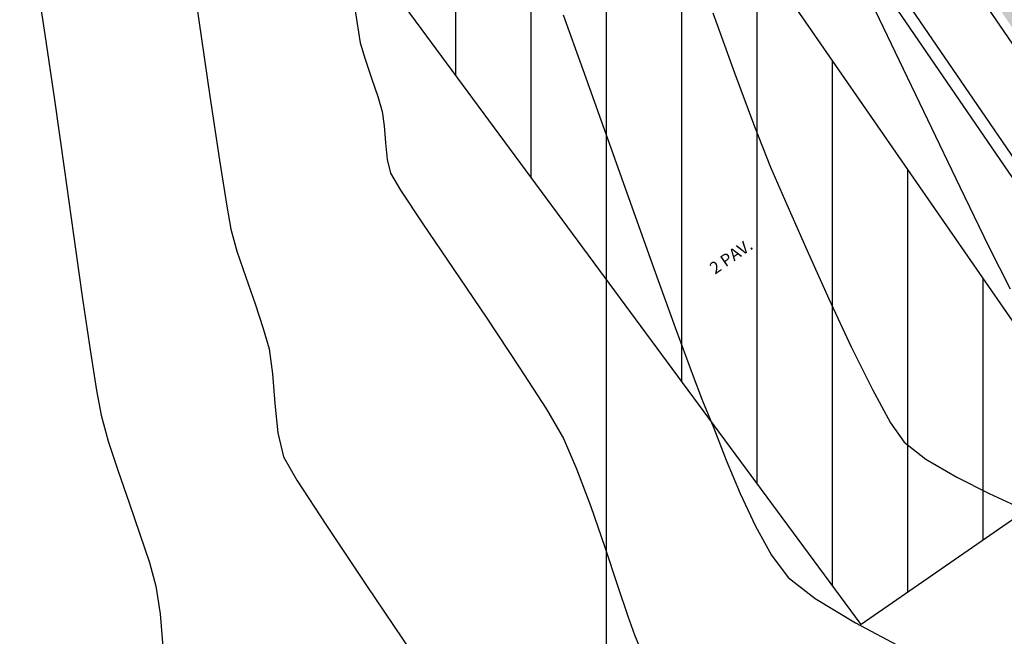
# Model space of a CAD drawing. Units: metres. Extents: x 700341 to 701772, y 7462680 to 7463165.
# Drawn here: x 700490 to 700507, y 7462933 to 7462943 of the extents above; entities that cross this region are included whole.
import ezdxf

# ---------------------------------------------------------------- set-up
doc = ezdxf.new("R2010")
doc.units = ezdxf.units.M
doc.linetypes.add('CONTINUO', pattern=[0])
for name, color, linetype in [('A-RETICULA-UTM', 254, 'Continuous'), ('CASA', 4, 'CONTINUO'), ('T-HM-CURVA_INTERMEDIARIA', 252, 'Continuous'), ('T-HM-CURVA_MESTRA', 250, 'Continuous'), ('TESTADA', 1, 'CONTINUO'), ('TEXTO', 7, 'Continuous'), ('URB_Hatch Intertravado Cinza', 252, 'Continuous'), ('URB_Hatch_Calçada', 42, 'Continuous'), ('URB_Meio Fio Proposto', 2, 'Continuous'), ('URB_Meio Fio Remover', 30, 'Continuous')]:
    doc.layers.add(name, color=color, linetype=linetype)
doc.styles.add('5MM', font='txt', dxfattribs={"height": 5})

msp = doc.modelspace()

# ---------------------------------------------------------------- hatches: boundary and pattern name
at = {"layer": 'CASA'}
h = msp.add_hatch(dxfattribs=at)
h.set_pattern_fill('ANSI31', color=1, scale=10, angle=45)
h.set_pattern_definition([(90, (0, 0), (-1.25, 2e-16), [])])
h.paths.add_polyline_path([(700496.223, 7462944.044), (700500.965, 7462946.573), (700508.28, 7462935.996), (700504.226, 7462933.192)])
at = {"layer": 'URB_Hatch Intertravado Cinza'}
h = msp.add_hatch(dxfattribs=at)
h.set_pattern_fill('AR-HBONE', color=256, scale=0.002, angle=90)
h.set_pattern_definition([(135, (0, 0), (-0.287368195874, 5e-17), [0.6096, -0.2032]), (225, (-0.14368, 0.14368), (-0.287368195874, 5e-17), [0.6096, -0.2032])])
edge = h.paths.add_edge_path()
edge.add_line((700534.342, 7462987.426), (700535.699, 7462984.755))
edge.add_line((700535.699, 7462984.755), (700534.576, 7462984.179))
edge.add_line((700534.576, 7462984.179), (700531.367, 7462982.546))
edge.add_line((700531.367, 7462982.546), (700519.127, 7462974.757))
edge.add_line((700519.127, 7462974.757), (700506.366, 7462965.453))
edge.add_line((700506.366, 7462965.453), (700502.959, 7462962.116))
edge.add_arc((700506.458, 7462958.544), 5, 134.4139, 214.4011)
edge.add_line((700502.333, 7462955.719), (700509.027, 7462945.943))
edge.add_line((700509.027, 7462945.943), (700512.121, 7462941.425))
edge.add_arc((700517.484, 7462945.098), 6.5, 214.4011, 248.2819)
edge.add_line((700515.079, 7462939.059), (700518.608, 7462937.653))
edge.add_line((700518.608, 7462937.653), (700517.313, 7462934.402))
edge.add_line((700517.313, 7462934.402), (700513.784, 7462935.807))
edge.add_arc((700517.484, 7462945.098), 10, 214.4011, 248.2819, ccw=False)
edge.add_line((700509.233, 7462939.448), (700499.445, 7462953.742))
edge.add_arc((700506.458, 7462958.544), 8.5, 134.4139, 214.4011, ccw=False)
edge.add_line((700500.51, 7462964.616), (700504.098, 7462968.132))
edge.add_line((700504.098, 7462968.132), (700517.198, 7462977.682))
edge.add_line((700517.198, 7462977.682), (700529.186, 7462984.802))
edge.add_line((700529.186, 7462984.802), (700533.015, 7462986.751))
edge.add_line((700533.015, 7462986.751), (700534.342, 7462987.426))
at = {"layer": 'URB_Hatch_Calçada'}
h = msp.add_hatch(dxfattribs=at)
h.set_pattern_fill('DASH', color=256, scale=0.05, angle=45)
h.set_pattern_definition([(45, (0, 0), (1e-17, 0.2245064030267), [0.15875, -0.15875])])
edge = h.paths.add_edge_path()
edge.add_line((700581.77, 7462879.863), (700581.609, 7462880.697))
edge.add_line((700581.609, 7462880.697), (700583.132, 7462880.694))
edge.add_line((700583.132, 7462880.694), (700583.349, 7462884.611))
edge.add_line((700583.349, 7462884.611), (700584.064, 7462887.749))
edge.add_line((700584.064, 7462887.749), (700584.145, 7462887.752))
edge.add_line((700584.145, 7462887.752), (700585.24, 7462892.356))
edge.add_line((700585.24, 7462892.356), (700583.843, 7462895.024))
edge.add_line((700583.843, 7462895.024), (700580.664, 7462898.675))
edge.add_line((700580.664, 7462898.675), (700577.441, 7462900.453))
edge.add_line((700577.441, 7462900.453), (700571.216, 7462902.056))
edge.add_line((700571.216, 7462902.056), (700569.765, 7462902.318))
edge.add_line((700569.765, 7462902.318), (700566.491, 7462902.929))
edge.add_line((700566.491, 7462902.929), (700561.104, 7462903.603))
edge.add_line((700561.104, 7462903.603), (700559.051, 7462903.86))
edge.add_line((700559.051, 7462903.86), (700549.618, 7462903.543))
edge.add_line((700549.618, 7462903.543), (700541.054, 7462902.829))
edge.add_line((700541.054, 7462902.829), (700538.371, 7462902.494))
edge.add_line((700538.371, 7462902.494), (700530.149, 7462901.957))
edge.add_line((700530.149, 7462901.957), (700520.222, 7462901.058))
edge.add_line((700520.222, 7462901.058), (700510.033, 7462899.759))
edge.add_line((700510.033, 7462899.759), (700500.796, 7462898.824))
edge.add_line((700500.796, 7462898.824), (700500.023, 7462898.724))
edge.add_line((700500.023, 7462898.724), (700499.032, 7462898.595))
edge.add_line((700499.032, 7462898.595), (700499.031, 7462898.598))
edge.add_line((700499.031, 7462898.598), (700499.032, 7462898.595))
edge.add_line((700499.032, 7462898.595), (700493.973, 7462897.936))
edge.add_line((700493.973, 7462897.936), (700493.848, 7462898.928))
edge.add_line((700493.848, 7462898.928), (700492.856, 7462898.803))
edge.add_line((700492.856, 7462898.803), (700492.981, 7462897.81))
edge.add_line((700492.981, 7462897.81), (700491.311, 7462897.59))
edge.add_line((700491.311, 7462897.59), (700482.951, 7462896.531))
edge.add_line((700482.951, 7462896.531), (700482.825, 7462897.523))
edge.add_line((700482.825, 7462897.523), (700481.833, 7462897.397))
edge.add_line((700481.833, 7462897.397), (700481.959, 7462896.405))
edge.add_line((700481.959, 7462896.405), (700480.223, 7462896.185))
edge.add_line((700480.223, 7462896.185), (700479.176, 7462895.952))
edge.add_line((700479.176, 7462895.952), (700475.262, 7462895.081))
edge.add_line((700475.262, 7462895.081), (700472.107, 7462894.378))
edge.add_line((700472.107, 7462894.378), (700469.836, 7462896.916))
edge.add_line((700469.836, 7462896.916), (700468.334, 7462896.571))
edge.add_line((700468.334, 7462896.571), (700465.195, 7462895.85))
edge.add_line((700465.195, 7462895.85), (700463.784, 7462901.557))
edge.add_line((700463.784, 7462901.557), (700463.664, 7462902.042))
edge.add_line((700463.664, 7462902.042), (700464.635, 7462902.282))
edge.add_line((700464.635, 7462902.282), (700464.395, 7462903.253))
edge.add_line((700464.395, 7462903.253), (700463.425, 7462903.013))
edge.add_line((700463.425, 7462903.013), (700462.945, 7462904.954))
edge.add_line((700462.945, 7462904.954), (700463.916, 7462905.194))
edge.add_line((700463.916, 7462905.194), (700463.676, 7462906.165))
edge.add_line((700463.676, 7462906.165), (700462.705, 7462905.925))
edge.add_line((700462.705, 7462905.925), (700462.392, 7462907.192))
edge.add_line((700462.392, 7462907.192), (700453.201, 7462918.291))
edge.add_line((700453.201, 7462918.291), (700452.672, 7462921.004))
edge.add_line((700452.672, 7462921.004), (700453.654, 7462921.195))
edge.add_line((700453.654, 7462921.195), (700453.463, 7462922.177))
edge.add_line((700453.463, 7462922.177), (700452.481, 7462921.986))
edge.add_line((700452.481, 7462921.986), (700452.099, 7462923.949))
edge.add_line((700452.099, 7462923.949), (700453.081, 7462924.14))
edge.add_line((700453.081, 7462924.14), (700452.889, 7462925.122))
edge.add_line((700452.889, 7462925.122), (700451.908, 7462924.931))
edge.add_line((700451.908, 7462924.931), (700450.86, 7462930.312))
edge.add_line((700450.86, 7462930.312), (700446.811, 7462950.523))
edge.add_line((700446.811, 7462950.523), (700444.553, 7462959.19))
edge.add_line((700444.553, 7462959.19), (700444.502, 7462959.173))
edge.add_arc((700438.564, 7462956.18), 6.65, 26.7501, 111.8255)
edge.add_line((700436.091, 7462962.353), (700433.144, 7462961.122))
edge.add_line((700433.144, 7462961.122), (700432.681, 7462962.229))
edge.add_line((700432.681, 7462962.229), (700435.628, 7462963.461))
edge.add_arc((700438.563, 7462956.179), 7.851, 12.1472, 111.951, ccw=False)
edge.add_line((700446.238, 7462957.831), (700453.826, 7462925.506))
edge.add_arc((700491.453, 7462934.339), 38.65, 193.2107, 223.4012)
edge.add_line((700463.372, 7462907.783), (700466.153, 7462904.841))
edge.add_arc((700479.704, 7462917.656), 18.65, 223.4012, 274.3648)
edge.add_line((700481.123, 7462899.06), (700527.643, 7462902.611))
edge.add_line((700527.643, 7462902.611), (700554.748, 7462904.565))
edge.add_arc((700558.333, 7462854.844), 49.85, 70.7297, 94.1243, ccw=False)
edge.add_line((700574.785, 7462901.901), (700582.549, 7462899.187))
edge.add_arc((700580.619, 7462893.664), 5.85, -13.7194, 70.7297, ccw=False)
edge.add_line((700586.302, 7462892.277), (700584.365, 7462884.345))
edge.add_arc((700592.283, 7462882.412), 8.15, 166.2806, 253.4954)
edge.add_line((700589.967, 7462874.598), (700612.76, 7462867.845))
edge.add_line((700612.76, 7462867.845), (700619.31, 7462865.285))
edge.add_line((700619.31, 7462865.285), (700618.924, 7462864.298))
edge.add_line((700618.924, 7462864.298), (700612.416, 7462866.841))
edge.add_line((700612.416, 7462866.841), (700591.065, 7462873.167))
edge.add_line((700591.065, 7462873.167), (700585.528, 7462874.592))
edge.add_line((700585.528, 7462874.592), (700585.711, 7462876.09))
edge.add_line((700585.711, 7462876.09), (700582.118, 7462878.062))
edge.add_line((700582.118, 7462878.062), (700581.96, 7462878.881))
edge.add_line((700581.96, 7462878.881), (700582.941, 7462879.07))
edge.add_line((700582.941, 7462879.07), (700582.752, 7462880.052))
edge.add_line((700582.752, 7462880.052), (700581.77, 7462879.863))
edge.add_line((700581.77, 7462879.863), (700581.77, 7462879.863))

# ---------------------------------------------------------------- linework, layer by layer
at = {"layer": 'A-RETICULA-UTM'}
msp.add_line((700500, 7462725.402), (700500, 7463066.723), dxfattribs=at)
at = {"layer": 'CASA'}
msp.add_lwpolyline([(700496.223, 7462944.044), (700500.965, 7462946.573), (700508.28, 7462935.996), (700504.226, 7462933.192), (700496.223, 7462944.044)], dxfattribs=at)
at = {"layer": 'T-HM-CURVA_INTERMEDIARIA', "linetype": 'Continuous', "lineweight": -3, "flags": 128}
for points, elevation in [([(700493.038, 7462944.593), (700493.238, 7462943.219), (700493.424, 7462941.959), (700493.582, 7462940.901), (700493.701, 7462940.137), (700493.768, 7462939.754), (700493.872, 7462939.386), (700494.016, 7462938.958), (700494.171, 7462938.515), (700494.309, 7462938.104), (700494.404, 7462937.769), (700494.462, 7462937.353), (700494.501, 7462936.862), (700494.55, 7462936.375), (700494.641, 7462935.975), (700494.866, 7462935.586), (700495.355, 7462934.833), (700496.019, 7462933.841), (700496.765, 7462932.735)], 47), ([(700490.534, 7462943.972), (700490.684, 7462942.986), (700490.843, 7462941.898), (700491.004, 7462940.769), (700491.16, 7462939.661), (700491.306, 7462938.635), (700491.435, 7462937.752), (700491.541, 7462937.075), (700491.618, 7462936.664), (700491.737, 7462936.234), (700491.9, 7462935.736), (700492.083, 7462935.21), (700492.263, 7462934.691), (700492.419, 7462934.219), (700492.525, 7462933.83), (700492.596, 7462933.367), (700492.643, 7462932.821)], 46), ([(700495.731, 7462944.025), (700495.859, 7462943.199), (700495.918, 7462942.844), (700495.997, 7462942.574), (700496.104, 7462942.261), (700496.21, 7462941.955), (700496.282, 7462941.708), (700496.315, 7462941.47), (700496.337, 7462941.189), (700496.366, 7462940.911), (700496.418, 7462940.681), (700496.585, 7462940.401), (700496.956, 7462939.842), (700497.457, 7462939.101), (700498.015, 7462938.276), (700498.555, 7462937.466), (700499.004, 7462936.768), (700499.286, 7462936.279), (700499.506, 7462935.777), (700499.742, 7462935.148), (700499.975, 7462934.475), (700500.187, 7462933.841), (700500.358, 7462933.329), (700500.469, 7462933.023), (700500.595, 7462932.709)], 48), ([(700504.324, 7462943.668), (700504.791, 7462942.69), (700505.325, 7462941.573), (700505.864, 7462940.455), (700506.342, 7462939.472), (700506.696, 7462938.762)], 51), ([(700499.281, 7462943.31), (700499.608, 7462942.402), (700499.989, 7462941.335), (700500.393, 7462940.203), (700500.788, 7462939.1), (700501.141, 7462938.12), (700501.422, 7462937.356), (700501.597, 7462936.903), (700501.78, 7462936.451), (700501.989, 7462935.922), (700502.221, 7462935.364), (700502.472, 7462934.822), (700502.739, 7462934.343), (700503.018, 7462933.973), (700503.461, 7462933.625), (700504.132, 7462933.22), (700504.899, 7462932.808), (700505.629, 7462932.444), (700506.188, 7462932.18), (700506.444, 7462932.069), (700506.605, 7462932.056)], 49)]:
    msp.add_lwpolyline(points, dxfattribs=dict(at, elevation=elevation))
at = {"layer": 'T-HM-CURVA_MESTRA', "linetype": 'Continuous', "lineweight": -3, "elevation": 50, "flags": 128}
msp.add_lwpolyline([(700501.767, 7462943.344), (700502.126, 7462942.349), (700502.457, 7462941.46), (700502.725, 7462940.784), (700502.992, 7462940.162), (700503.323, 7462939.41), (700503.689, 7462938.6), (700504.062, 7462937.803), (700504.414, 7462937.093), (700504.716, 7462936.54), (700504.939, 7462936.217), (700505.301, 7462935.935), (700505.814, 7462935.638), (700506.35, 7462935.367), (700506.78, 7462935.168)], dxfattribs=at)
at = {"layer": 'TESTADA'}
for points in [[(700498.874, 7462931.179), (700499.971, 7462929.02), (700506.838, 7462931.294), (700511.29, 7462934.32), (700501.649, 7462948.399), (700497.321, 7462946.217)], [(700499.053, 7462931.27), (700500.071, 7462929.264), (700506.749, 7462931.475), (700511.012, 7462934.372), (700501.583, 7462948.142), (700497.411, 7462946.039)]]:
    msp.add_lwpolyline(points, dxfattribs=at)
at = {"layer": 'URB_Meio Fio Proposto', "flags": 128}
msp.add_lwpolyline([(700535.609, 7462988.24), (700529.114, 7462984.933), (700517.115, 7462977.807), (700504.001, 7462968.246), (700500.405, 7462964.723, 0.363907), (700499.321, 7462953.657), (700509.109, 7462939.363, 0.148919), (700513.728, 7462935.668), (700535.19, 7462927.119, 0.03135), (700538.78, 7462925.944), (700573.152, 7462917.032, -0.086284), (700582.465, 7462912.808)], format="xyb", dxfattribs=at)
at = {"layer": 'URB_Meio Fio Remover'}
msp.add_arc((700556.602, 7462981.116, 48.297), 62.289, 214.19057, 225.51788, dxfattribs=at)

# ---------------------------------------------------------------- texts
at = {"layer": 'TEXTO', "color": 7, "style": '5MM'}
msp.add_text('2 PAV.', height=0.2, rotation=34.4786, dxfattribs=at).set_placement((700501.802, 7462938.997, -14.66))

doc.saveas('drawing.dxf')
